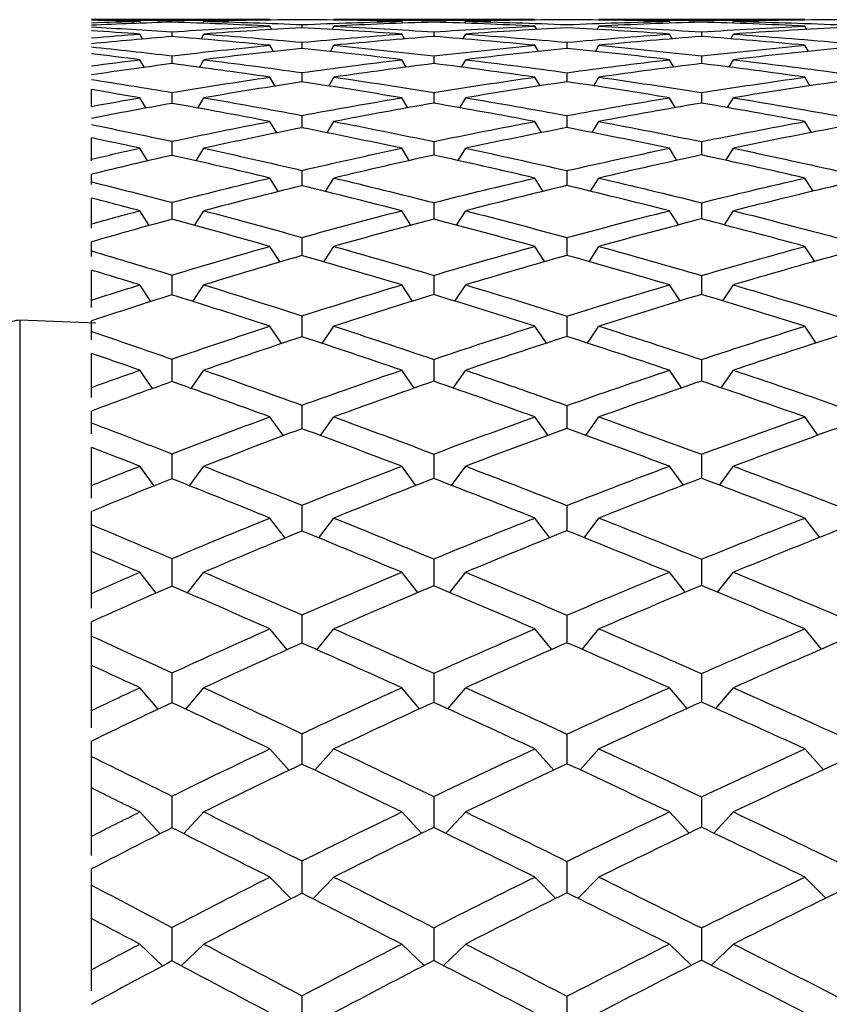
# Paper-space layout '_Left' of a CAD drawing. Units: millimetres. Extents: x -22 to 308, y -8 to 45.
# Drawn here: x 279 to 288, y 30 to 41 of the extents above; entities that cross this region are included whole.
import ezdxf

# ---------------------------------------------------------------- set-up
doc = ezdxf.new("R2010")
doc.units = ezdxf.units.MM

psp = doc.layouts.new('_Left')

# ---------------------------------------------------------------- linework, layer by layer
at = {"color": 7, "linetype": 'Continuous', "lineweight": 25}
for p, q in [((281.701, 40.705), (279.769, 40.705)), ((284.568, 40.705), (282.394, 40.705)), ((287.489, 40.705), (285.261, 40.705)), ((280.306, 40.666), (280.294, 40.687)), ((280.974, 40.666), (280.987, 40.687)), ((281.723, 40.598), (281.701, 40.635)), ((282.048, 40.651), (282.048, 40.617)), ((282.373, 40.598), (282.394, 40.635)), ((283.139, 40.666), (283.127, 40.687)), ((283.807, 40.667), (283.819, 40.687)), ((284.589, 40.599), (284.568, 40.635)), ((285.24, 40.599), (285.261, 40.635)), ((286.035, 40.666), (286.023, 40.687)), ((286.704, 40.667), (286.715, 40.687)), ((287.51, 40.599), (287.489, 40.635)), ((280.325, 40.495), (280.294, 40.549)), ((280.641, 40.573), (280.641, 40.522)), ((280.956, 40.495), (280.987, 40.549)), ((283.157, 40.496), (283.127, 40.549)), ((283.473, 40.573), (283.473, 40.522)), ((283.789, 40.497), (283.819, 40.549)), ((286.053, 40.497), (286.023, 40.549)), ((286.369, 40.572), (286.369, 40.523)), ((286.686, 40.498), (286.715, 40.549)), ((281.741, 40.359), (281.701, 40.428)), ((282.048, 40.46), (282.048, 40.393)), ((282.355, 40.36), (282.394, 40.428)), ((284.607, 40.361), (284.568, 40.428)), ((284.915, 40.46), (284.914, 40.393)), ((285.222, 40.361), (285.261, 40.428)), ((287.527, 40.362), (287.489, 40.428)), ((280.343, 40.188), (280.294, 40.272)), ((280.641, 40.314), (280.641, 40.228)), ((280.938, 40.189), (280.987, 40.272)), ((283.175, 40.19), (283.127, 40.272)), ((283.473, 40.313), (283.473, 40.229)), ((283.772, 40.191), (283.819, 40.272)), ((286.07, 40.192), (286.023, 40.272)), ((286.369, 40.312), (286.369, 40.23)), ((286.668, 40.192), (286.715, 40.272)), ((281.759, 39.986), (281.701, 40.083)), ((282.048, 40.132), (282.048, 40.031)), ((282.337, 39.987), (282.394, 40.083)), ((284.624, 39.988), (284.568, 40.083)), ((284.915, 40.131), (284.914, 40.032)), ((285.205, 39.989), (285.261, 40.083)), ((287.544, 39.989), (287.489, 40.083)), ((279.769, 39.767), (279.769, 39.948)), ((280.361, 39.748), (280.294, 39.86)), ((280.641, 39.918), (280.641, 39.799)), ((280.92, 39.749), (280.987, 39.86)), ((283.192, 39.751), (283.127, 39.86)), ((283.473, 39.917), (283.473, 39.801)), ((283.754, 39.751), (283.819, 39.86)), ((286.087, 39.753), (286.023, 39.86)), ((286.369, 39.916), (286.369, 39.802)), ((286.652, 39.753), (286.715, 39.86)), ((282.048, 39.669), (282.048, 39.535)), ((284.915, 39.668), (284.914, 39.537)), ((281.776, 39.48), (281.701, 39.603)), ((282.32, 39.481), (282.394, 39.603)), ((284.641, 39.483), (284.568, 39.603)), ((285.188, 39.483), (285.261, 39.603)), ((287.561, 39.484), (287.489, 39.603)), ((279.769, 39.179), (279.769, 39.427)), ((280.378, 39.177), (280.294, 39.314)), ((280.641, 39.389), (280.641, 39.237)), ((280.903, 39.178), (280.987, 39.314)), ((283.209, 39.18), (283.127, 39.314)), ((283.473, 39.387), (283.473, 39.239)), ((283.737, 39.181), (283.819, 39.314)), ((286.104, 39.182), (286.023, 39.314)), ((286.369, 39.386), (286.369, 39.24)), ((286.635, 39.183), (286.715, 39.314)), ((279.769, 38.922), (279.769, 39.033)), ((281.793, 38.844), (281.701, 38.992)), ((282.048, 39.074), (282.048, 38.908)), ((282.303, 38.846), (282.394, 38.992)), ((284.658, 38.847), (284.568, 38.992)), ((284.915, 39.072), (284.914, 38.91)), ((285.171, 38.848), (285.261, 38.992)), ((287.578, 38.849), (287.489, 38.992)), ((279.769, 38.448), (279.769, 38.775)), ((280.641, 38.729), (280.641, 38.544)), ((283.473, 38.726), (283.473, 38.547)), ((286.369, 38.725), (286.369, 38.549)), ((280.396, 38.478), (280.294, 38.638)), ((280.885, 38.479), (280.987, 38.638)), ((283.226, 38.481), (283.127, 38.638)), ((283.72, 38.482), (283.819, 38.638)), ((286.121, 38.484), (286.023, 38.638)), ((286.618, 38.484), (286.715, 38.638)), ((282.048, 38.349), (282.048, 38.152)), ((284.915, 38.347), (284.914, 38.155)), ((279.769, 38.144), (279.769, 38.301)), ((281.811, 38.083), (281.701, 38.252)), ((282.285, 38.084), (282.394, 38.252)), ((284.675, 38.087), (284.568, 38.252)), ((285.154, 38.087), (285.261, 38.252)), ((287.595, 38.089), (287.489, 38.252)), ((279.769, 37.592), (279.769, 37.996)), ((280.641, 37.942), (280.641, 37.727)), ((283.473, 37.939), (283.473, 37.73)), ((286.369, 37.937), (286.369, 37.732)), ((280.413, 37.655), (280.294, 37.836)), ((280.868, 37.656), (280.987, 37.836)), ((283.244, 37.659), (283.127, 37.836)), ((283.703, 37.66), (283.819, 37.836)), ((286.138, 37.662), (286.023, 37.836)), ((286.601, 37.662), (286.715, 37.836)), ((282.048, 37.501), (282.048, 37.274)), ((284.915, 37.499), (284.914, 37.277)), ((279.818, 37.42), (278.994, 37.453)), ((279.769, 37.243), (279.769, 37.446)), ((281.828, 37.201), (281.701, 37.389)), ((282.268, 37.202), (282.394, 37.389)), ((284.693, 37.205), (284.568, 37.389)), ((285.136, 37.206), (285.261, 37.389)), ((287.612, 37.207), (287.489, 37.389)), ((279.769, 36.617), (279.769, 37.095)), ((280.641, 37.033), (280.641, 36.789)), ((283.473, 37.03), (283.473, 36.792)), ((286.369, 37.028), (286.369, 36.794)), ((280.432, 36.714), (280.294, 36.913)), ((280.85, 36.715), (280.987, 36.913)), ((283.261, 36.718), (283.127, 36.913)), ((283.685, 36.719), (283.819, 36.913)), ((286.155, 36.721), (286.023, 36.913)), ((286.583, 36.722), (286.715, 36.913)), ((279.769, 36.226), (279.769, 36.471)), ((282.048, 36.534), (282.048, 36.278)), ((284.915, 36.531), (284.914, 36.281)), ((281.847, 36.204), (281.701, 36.408)), ((282.249, 36.205), (282.394, 36.408)), ((284.711, 36.207), (284.568, 36.408)), ((285.118, 36.208), (285.261, 36.408)), ((287.63, 36.21), (287.489, 36.408)), ((279.769, 35.53), (279.769, 36.078)), ((280.641, 36.009), (280.641, 35.736)), ((283.473, 36.006), (283.473, 35.74)), ((286.369, 36.003), (286.369, 35.743)), ((280.45, 35.661), (280.294, 35.874)), ((280.831, 35.662), (280.987, 35.874)), ((283.28, 35.665), (283.127, 35.874)), ((283.667, 35.666), (283.819, 35.874)), ((286.174, 35.669), (286.023, 35.874)), ((286.565, 35.669), (286.715, 35.874)), ((279.769, 35.243), (279.769, 35.384)), ((282.048, 35.453), (282.048, 35.171)), ((284.915, 35.45), (284.914, 35.174)), ((281.866, 35.097), (281.701, 35.314)), ((282.23, 35.098), (282.394, 35.314)), ((284.73, 35.101), (284.568, 35.314)), ((285.099, 35.101), (285.261, 35.314)), ((287.649, 35.103), (287.489, 35.314)), ((279.769, 34.337), (279.769, 34.951)), ((280.641, 34.875), (280.64, 34.578)), ((283.473, 34.871), (283.473, 34.58)), ((286.369, 34.868), (286.369, 34.582)), ((280.47, 34.502), (280.294, 34.727)), ((280.811, 34.504), (280.987, 34.727)), ((283.3, 34.507), (283.127, 34.727)), ((283.647, 34.508), (283.819, 34.727)), ((286.193, 34.51), (286.023, 34.727)), ((286.545, 34.511), (286.715, 34.727)), ((279.769, 34.037), (279.769, 34.191)), ((282.048, 34.267), (282.048, 33.957)), ((284.915, 34.263), (284.914, 33.961)), ((281.886, 33.888), (281.701, 34.115)), ((282.21, 33.889), (282.394, 34.115)), ((284.75, 33.892), (284.568, 34.115)), ((285.079, 33.892), (285.261, 34.115)), ((287.669, 33.894), (287.489, 34.115)), ((279.769, 33.046), (279.769, 33.72)), ((280.492, 33.245), (280.294, 33.478)), ((280.79, 33.246), (280.987, 33.478)), ((283.321, 33.25), (283.127, 33.478)), ((283.626, 33.25), (283.819, 33.478)), ((286.214, 33.253), (286.023, 33.478)), ((286.525, 33.253), (286.715, 33.478)), ((279.769, 32.734), (279.769, 32.9)), ((281.908, 32.584), (281.701, 32.817)), ((282.188, 32.585), (282.394, 32.817)), ((284.771, 32.588), (284.568, 32.817)), ((285.058, 32.589), (285.261, 32.817)), ((287.69, 32.591), (287.489, 32.817)), ((279.769, 31.664), (279.769, 32.394)), ((280.515, 31.898), (280.294, 32.134)), ((280.767, 31.899), (280.987, 32.134)), ((283.343, 31.902), (283.127, 32.134)), ((283.603, 31.903), (283.819, 32.134)), ((286.237, 31.905), (286.023, 32.134)), ((286.502, 31.905), (286.715, 32.134)), ((279.769, 31.342), (279.769, 31.518)), ((281.932, 31.195), (281.701, 31.43)), ((282.164, 31.196), (282.394, 31.43)), ((284.795, 31.198), (284.568, 31.43)), ((285.034, 31.199), (285.261, 31.43)), ((287.714, 31.201), (287.489, 31.43)), ((279.769, 30.427), (279.769, 30.98)), ((280.54, 30.468), (280.294, 30.705)), ((280.742, 30.469), (280.987, 30.705)), ((283.368, 30.472), (283.127, 30.705)), ((283.578, 30.473), (283.819, 30.705)), ((286.261, 30.475), (286.023, 30.705)), ((286.477, 30.476), (286.715, 30.705))]:
    psp.add_line(p, q, dxfattribs=at)
at = {"color": 8, "linetype": 'Continuous', "lineweight": 25}
psp.add_line((278.994, 37.453), (278.994, -1.044), dxfattribs=at)
at = {"color": 7, "linetype": 'Continuous', "lineweight": 25}
psp.add_arc((278.991, 37.253), 0.2, 89.2365, 180, dxfattribs=at)
for points in [[(279.769, 40.704), (280.065, 40.703), (280.355, 40.7), (280.641, 40.695)], [(280.294, 40.687), (280.12, 40.692), (279.946, 40.695), (279.769, 40.698)], [(280.641, 40.695), (280.992, 40.701), (281.346, 40.705), (281.701, 40.705)], [(282.048, 40.704), (281.692, 40.701), (281.338, 40.696), (280.987, 40.687)], [(283.127, 40.687), (282.767, 40.696), (282.407, 40.701), (282.048, 40.704)], [(282.394, 40.705), (282.753, 40.705), (283.113, 40.701), (283.473, 40.695)], [(283.473, 40.695), (283.836, 40.701), (284.201, 40.705), (284.568, 40.705)], [(284.915, 40.704), (284.547, 40.702), (284.182, 40.696), (283.819, 40.687)], [(286.023, 40.687), (285.654, 40.696), (285.284, 40.702), (284.915, 40.704)], [(285.261, 40.705), (285.631, 40.705), (286, 40.701), (286.369, 40.695)], [(286.369, 40.695), (286.741, 40.701), (287.114, 40.705), (287.489, 40.705)], [(287.836, 40.704), (287.461, 40.702), (287.087, 40.696), (286.715, 40.687)], [(279.769, 40.672), (279.944, 40.678), (280.118, 40.683), (280.294, 40.687)], [(280.641, 40.678), (280.349, 40.669), (280.058, 40.657), (279.769, 40.644)], [(279.769, 40.626), (280.059, 40.611), (280.35, 40.593), (280.641, 40.573)], [(280.294, 40.549), (280.119, 40.562), (279.944, 40.574), (279.769, 40.585)], [(281.701, 40.635), (281.355, 40.652), (281.001, 40.666), (280.641, 40.678)], [(280.641, 40.573), (280.992, 40.597), (281.346, 40.618), (281.701, 40.635)], [(280.987, 40.687), (281.35, 40.678), (281.704, 40.666), (282.048, 40.651)], [(282.048, 40.617), (281.692, 40.598), (281.338, 40.575), (280.987, 40.549)], [(282.048, 40.651), (282.406, 40.666), (282.765, 40.679), (283.127, 40.687)], [(283.127, 40.549), (282.772, 40.574), (282.413, 40.597), (282.048, 40.617)], [(283.473, 40.678), (283.111, 40.667), (282.752, 40.653), (282.394, 40.635)], [(282.394, 40.635), (282.761, 40.617), (283.121, 40.596), (283.473, 40.573)], [(284.568, 40.635), (284.203, 40.653), (283.838, 40.667), (283.473, 40.678)], [(283.473, 40.573), (283.837, 40.597), (284.201, 40.618), (284.568, 40.635)], [(283.819, 40.687), (284.184, 40.678), (284.549, 40.666), (284.915, 40.651)], [(284.915, 40.618), (284.548, 40.598), (284.183, 40.575), (283.819, 40.549)], [(284.915, 40.651), (285.282, 40.666), (285.652, 40.678), (286.023, 40.687)], [(286.023, 40.549), (285.653, 40.575), (285.283, 40.598), (284.915, 40.618)], [(286.369, 40.678), (285.998, 40.667), (285.628, 40.653), (285.261, 40.635)], [(285.261, 40.635), (285.63, 40.618), (286, 40.597), (286.369, 40.572)], [(287.489, 40.635), (287.114, 40.653), (286.741, 40.667), (286.369, 40.678)], [(286.369, 40.572), (286.741, 40.597), (287.114, 40.618), (287.489, 40.635)], [(286.715, 40.687), (287.088, 40.678), (287.462, 40.666), (287.836, 40.651)], [(287.836, 40.618), (287.461, 40.598), (287.088, 40.575), (286.715, 40.549)], [(279.769, 40.507), (279.944, 40.522), (280.118, 40.536), (280.294, 40.549)], [(280.641, 40.522), (280.349, 40.498), (280.058, 40.472), (279.769, 40.444)], [(281.701, 40.428), (281.347, 40.462), (280.993, 40.494), (280.641, 40.522)], [(280.987, 40.549), (281.339, 40.522), (281.693, 40.493), (282.048, 40.46)], [(282.048, 40.46), (282.406, 40.493), (282.765, 40.523), (283.127, 40.549)], [(283.473, 40.523), (283.112, 40.494), (282.752, 40.463), (282.394, 40.428)], [(284.568, 40.428), (284.207, 40.462), (283.842, 40.494), (283.473, 40.523)], [(283.819, 40.549), (284.19, 40.522), (284.555, 40.492), (284.915, 40.46)], [(284.915, 40.46), (285.282, 40.493), (285.652, 40.522), (286.023, 40.549)], [(286.369, 40.523), (285.998, 40.495), (285.629, 40.463), (285.261, 40.428)], [(287.489, 40.428), (287.113, 40.463), (286.74, 40.495), (286.369, 40.523)], [(286.715, 40.549), (287.088, 40.522), (287.462, 40.492), (287.836, 40.459)], [(279.769, 40.41), (280.055, 40.381), (280.345, 40.349), (280.641, 40.314)], [(280.641, 40.314), (280.993, 40.355), (281.346, 40.393), (281.701, 40.428)], [(282.048, 40.393), (281.692, 40.356), (281.338, 40.316), (280.987, 40.272)], [(283.127, 40.272), (282.767, 40.316), (282.407, 40.356), (282.048, 40.393)], [(282.394, 40.428), (282.753, 40.393), (283.113, 40.354), (283.473, 40.313)], [(283.473, 40.313), (283.836, 40.354), (284.201, 40.393), (284.568, 40.428)], [(284.915, 40.394), (284.548, 40.356), (284.183, 40.316), (283.819, 40.272)], [(286.023, 40.272), (285.656, 40.316), (285.286, 40.356), (284.915, 40.394)], [(285.261, 40.428), (285.634, 40.392), (286.003, 40.353), (286.369, 40.312)], [(286.369, 40.312), (286.741, 40.354), (287.115, 40.392), (287.489, 40.428)], [(287.836, 40.394), (287.461, 40.357), (287.087, 40.316), (286.715, 40.272)], [(280.294, 40.272), (280.118, 40.294), (279.944, 40.315), (279.769, 40.335)], [(279.769, 40.205), (279.944, 40.228), (280.119, 40.251), (280.294, 40.272)], [(280.987, 40.272), (281.332, 40.23), (281.686, 40.183), (282.048, 40.132)], [(282.048, 40.132), (282.406, 40.182), (282.765, 40.229), (283.127, 40.272)], [(283.819, 40.272), (284.184, 40.228), (284.55, 40.181), (284.915, 40.131)], [(284.915, 40.131), (285.282, 40.182), (285.652, 40.229), (286.023, 40.272)], [(286.715, 40.272), (287.088, 40.228), (287.461, 40.181), (287.836, 40.131)], [(280.641, 40.229), (280.349, 40.191), (280.058, 40.15), (279.769, 40.108)], [(281.701, 40.083), (281.346, 40.135), (280.992, 40.183), (280.641, 40.229)], [(283.473, 40.23), (283.112, 40.184), (282.752, 40.135), (282.394, 40.083)], [(284.568, 40.083), (284.203, 40.135), (283.838, 40.184), (283.473, 40.23)], [(286.369, 40.23), (285.998, 40.185), (285.628, 40.135), (285.261, 40.083)], [(287.489, 40.083), (287.115, 40.135), (286.741, 40.185), (286.369, 40.23)], [(279.769, 40.057), (280.058, 40.013), (280.348, 39.967), (280.641, 39.918)], [(280.641, 39.918), (280.992, 39.976), (281.346, 40.031), (281.701, 40.083)], [(282.394, 40.083), (282.754, 40.031), (283.114, 39.975), (283.473, 39.917)], [(283.473, 39.917), (283.837, 39.975), (284.201, 40.031), (284.568, 40.083)], [(285.261, 40.083), (285.628, 40.031), (285.998, 39.975), (286.369, 39.916)], [(286.369, 39.916), (286.741, 39.975), (287.115, 40.03), (287.489, 40.083)], [(280.294, 39.86), (280.118, 39.89), (279.943, 39.919), (279.769, 39.948)], [(282.048, 40.032), (281.693, 39.977), (281.339, 39.92), (280.987, 39.86)], [(283.127, 39.86), (282.765, 39.92), (282.405, 39.978), (282.048, 40.032)], [(284.915, 40.033), (284.548, 39.978), (284.182, 39.921), (283.819, 39.86)], [(286.023, 39.86), (285.651, 39.921), (285.282, 39.978), (284.915, 40.033)], [(287.836, 40.033), (287.461, 39.979), (287.087, 39.921), (286.715, 39.86)], [(279.769, 39.767), (279.944, 39.799), (280.118, 39.83), (280.294, 39.86)], [(280.987, 39.86), (281.338, 39.8), (281.691, 39.736), (282.048, 39.669)], [(282.048, 39.669), (282.406, 39.736), (282.765, 39.799), (283.127, 39.86)], [(283.819, 39.86), (284.182, 39.799), (284.547, 39.735), (284.915, 39.668)], [(284.915, 39.668), (285.282, 39.735), (285.652, 39.799), (286.023, 39.86)], [(286.715, 39.86), (287.087, 39.799), (287.461, 39.734), (287.836, 39.667)], [(280.641, 39.799), (280.349, 39.747), (280.058, 39.693), (279.769, 39.637)], [(281.701, 39.603), (281.345, 39.672), (280.992, 39.737), (280.641, 39.799)], [(283.473, 39.801), (283.111, 39.738), (282.752, 39.672), (282.394, 39.603)], [(284.568, 39.603), (284.201, 39.672), (283.836, 39.738), (283.473, 39.801)], [(286.369, 39.802), (285.998, 39.739), (285.628, 39.673), (285.261, 39.603)], [(287.489, 39.603), (287.114, 39.673), (286.741, 39.739), (286.369, 39.802)], [(279.769, 39.57), (280.057, 39.512), (280.348, 39.451), (280.641, 39.389)], [(280.641, 39.389), (280.992, 39.463), (281.346, 39.535), (281.701, 39.603)], [(282.048, 39.536), (281.692, 39.465), (281.338, 39.391), (280.987, 39.314)], [(283.127, 39.314), (282.765, 39.391), (282.406, 39.465), (282.048, 39.536)], [(282.394, 39.603), (282.751, 39.535), (283.111, 39.462), (283.473, 39.387)], [(283.473, 39.387), (283.837, 39.462), (284.201, 39.534), (284.568, 39.603)], [(284.915, 39.537), (284.548, 39.466), (284.182, 39.391), (283.819, 39.314)], [(286.023, 39.314), (285.651, 39.392), (285.282, 39.466), (284.915, 39.537)], [(285.261, 39.603), (285.628, 39.534), (285.997, 39.462), (286.369, 39.386)], [(286.369, 39.386), (286.741, 39.461), (287.115, 39.534), (287.489, 39.603)], [(287.836, 39.538), (287.461, 39.467), (287.087, 39.392), (286.715, 39.314)], [(280.294, 39.314), (280.118, 39.352), (279.943, 39.39), (279.769, 39.427)], [(279.769, 39.196), (279.944, 39.236), (280.118, 39.276), (280.294, 39.314)], [(280.987, 39.314), (281.338, 39.237), (281.692, 39.157), (282.048, 39.074)], [(282.048, 39.074), (282.406, 39.157), (282.765, 39.237), (283.127, 39.314)], [(283.819, 39.314), (284.182, 39.237), (284.547, 39.156), (284.915, 39.072)], [(284.915, 39.072), (285.283, 39.156), (285.652, 39.236), (286.023, 39.314)], [(286.715, 39.314), (287.087, 39.236), (287.461, 39.155), (287.836, 39.071)], [(280.641, 39.237), (280.349, 39.171), (280.058, 39.103), (279.769, 39.033)], [(281.701, 38.992), (281.346, 39.077), (280.992, 39.158), (280.641, 39.237)], [(283.473, 39.239), (283.111, 39.16), (282.752, 39.077), (282.394, 38.992)], [(284.568, 38.992), (284.201, 39.077), (283.836, 39.16), (283.473, 39.239)], [(286.369, 39.241), (285.998, 39.161), (285.629, 39.078), (285.261, 38.992)], [(287.489, 38.992), (287.114, 39.078), (286.741, 39.161), (286.369, 39.241)], [(280.641, 38.729), (280.992, 38.819), (281.346, 38.907), (281.701, 38.992)], [(282.394, 38.992), (282.751, 38.907), (283.111, 38.818), (283.473, 38.726)], [(283.473, 38.726), (283.837, 38.818), (284.201, 38.906), (284.568, 38.992)], [(285.261, 38.992), (285.627, 38.906), (285.997, 38.817), (286.369, 38.725)], [(286.369, 38.725), (286.742, 38.817), (287.115, 38.906), (287.489, 38.992)], [(279.769, 38.95), (280.058, 38.878), (280.349, 38.805), (280.641, 38.729)], [(282.048, 38.908), (281.692, 38.821), (281.338, 38.731), (280.987, 38.638)], [(283.127, 38.638), (282.765, 38.731), (282.406, 38.821), (282.048, 38.908)], [(284.915, 38.91), (284.548, 38.822), (284.183, 38.732), (283.819, 38.638)], [(286.023, 38.638), (285.651, 38.732), (285.281, 38.823), (284.915, 38.91)], [(287.836, 38.911), (287.461, 38.823), (287.088, 38.732), (286.715, 38.638)], [(280.294, 38.638), (280.118, 38.684), (279.944, 38.73), (279.769, 38.775)], [(279.769, 38.496), (279.944, 38.544), (280.118, 38.591), (280.294, 38.638)], [(280.987, 38.638), (281.338, 38.545), (281.692, 38.449), (282.048, 38.349)], [(282.048, 38.349), (282.406, 38.449), (282.765, 38.545), (283.127, 38.638)], [(283.819, 38.638), (284.181, 38.544), (284.547, 38.448), (284.915, 38.347)], [(284.915, 38.347), (285.283, 38.447), (285.652, 38.544), (286.023, 38.638)], [(286.715, 38.638), (287.087, 38.544), (287.46, 38.446), (287.836, 38.346)], [(280.641, 38.545), (280.349, 38.466), (280.058, 38.385), (279.769, 38.301)], [(281.701, 38.252), (281.346, 38.353), (280.992, 38.451), (280.641, 38.545)], [(283.473, 38.548), (283.112, 38.452), (282.752, 38.354), (282.394, 38.252)], [(284.568, 38.252), (284.201, 38.354), (283.836, 38.452), (283.473, 38.548)], [(286.369, 38.549), (285.998, 38.453), (285.629, 38.354), (285.261, 38.252)], [(287.489, 38.252), (287.114, 38.354), (286.741, 38.453), (286.369, 38.549)], [(280.641, 37.942), (280.992, 38.048), (281.346, 38.152), (281.701, 38.252)], [(282.394, 38.252), (282.751, 38.151), (283.111, 38.047), (283.473, 37.939)], [(283.473, 37.939), (283.837, 38.047), (284.202, 38.151), (284.568, 38.252)], [(285.261, 38.252), (285.628, 38.15), (285.998, 38.046), (286.369, 37.937)], [(286.369, 37.937), (286.741, 38.045), (287.115, 38.15), (287.489, 38.252)], [(279.769, 38.203), (280.058, 38.118), (280.349, 38.031), (280.641, 37.942)], [(282.048, 38.153), (281.692, 38.05), (281.338, 37.944), (280.987, 37.836)], [(283.127, 37.836), (282.765, 37.945), (282.406, 38.05), (282.048, 38.153)], [(284.915, 38.155), (284.548, 38.052), (284.183, 37.945), (283.819, 37.836)], [(286.023, 37.836), (285.65, 37.946), (285.281, 38.052), (284.915, 38.155)], [(287.836, 38.157), (287.461, 38.053), (287.088, 37.946), (286.715, 37.836)], [(280.294, 37.836), (280.118, 37.89), (279.944, 37.943), (279.769, 37.996)], [(279.769, 37.671), (279.944, 37.727), (280.118, 37.782), (280.294, 37.836)], [(280.987, 37.836), (281.338, 37.727), (281.692, 37.616), (282.048, 37.501)], [(282.048, 37.501), (282.406, 37.615), (282.766, 37.727), (283.127, 37.836)], [(283.819, 37.836), (284.181, 37.727), (284.547, 37.614), (284.915, 37.499)], [(284.915, 37.499), (285.283, 37.614), (285.652, 37.726), (286.023, 37.836)], [(286.715, 37.836), (287.088, 37.726), (287.461, 37.613), (287.836, 37.497)], [(280.641, 37.728), (280.349, 37.636), (280.058, 37.542), (279.769, 37.446)], [(281.701, 37.389), (281.346, 37.505), (280.992, 37.618), (280.641, 37.728)], [(283.473, 37.731), (283.112, 37.62), (282.752, 37.506), (282.394, 37.389)], [(284.568, 37.389), (284.201, 37.506), (283.836, 37.62), (283.473, 37.731)], [(286.369, 37.733), (285.999, 37.621), (285.629, 37.506), (285.261, 37.389)], [(287.489, 37.389), (287.114, 37.507), (286.741, 37.621), (286.369, 37.733)], [(280.641, 37.033), (280.993, 37.155), (281.346, 37.273), (281.701, 37.389)], [(282.394, 37.389), (282.751, 37.273), (283.111, 37.153), (283.473, 37.03)], [(283.473, 37.03), (283.837, 37.153), (284.201, 37.272), (284.568, 37.389)], [(285.261, 37.389), (285.628, 37.272), (285.998, 37.152), (286.369, 37.028)], [(286.369, 37.028), (286.742, 37.151), (287.115, 37.272), (287.489, 37.389)], [(279.769, 37.332), (280.058, 37.234), (280.349, 37.135), (280.641, 37.033)], [(287.836, 37.28), (287.461, 37.16), (287.088, 37.038), (286.715, 36.913)], [(282.048, 37.275), (281.692, 37.157), (281.339, 37.036), (280.987, 36.913)], [(283.127, 36.913), (282.765, 37.036), (282.406, 37.157), (282.048, 37.275)], [(284.915, 37.278), (284.548, 37.159), (284.183, 37.037), (283.819, 36.913)], [(286.023, 36.913), (285.651, 37.037), (285.282, 37.159), (284.915, 37.278)], [(280.294, 36.913), (280.119, 36.974), (279.944, 37.035), (279.769, 37.095)], [(279.769, 36.726), (279.944, 36.789), (280.119, 36.851), (280.294, 36.913)], [(280.987, 36.913), (281.339, 36.789), (281.692, 36.663), (282.048, 36.534)], [(282.048, 36.534), (282.406, 36.663), (282.765, 36.789), (283.127, 36.913)], [(283.819, 36.913), (284.181, 36.789), (284.547, 36.661), (284.915, 36.531)], [(284.915, 36.531), (285.283, 36.661), (285.652, 36.788), (286.023, 36.913)], [(286.715, 36.913), (287.088, 36.788), (287.461, 36.66), (287.836, 36.529)], [(280.641, 36.79), (280.349, 36.686), (280.058, 36.579), (279.769, 36.471)], [(281.701, 36.408), (281.346, 36.538), (280.993, 36.665), (280.641, 36.79)], [(283.473, 36.793), (283.112, 36.667), (282.752, 36.539), (282.394, 36.408)], [(284.568, 36.408), (284.201, 36.539), (283.836, 36.668), (283.473, 36.793)], [(286.369, 36.795), (285.998, 36.669), (285.629, 36.539), (285.261, 36.408)], [(287.489, 36.408), (287.115, 36.54), (286.741, 36.669), (286.369, 36.795)], [(279.769, 36.343), (280.058, 36.234), (280.349, 36.122), (280.641, 36.009)], [(280.641, 36.009), (280.992, 36.144), (281.346, 36.277), (281.701, 36.408)], [(282.394, 36.408), (282.752, 36.276), (283.112, 36.142), (283.473, 36.006)], [(283.473, 36.006), (283.837, 36.142), (284.202, 36.276), (284.568, 36.408)], [(285.261, 36.408), (285.628, 36.276), (285.998, 36.141), (286.369, 36.003)], [(286.369, 36.003), (286.742, 36.141), (287.115, 36.275), (287.489, 36.408)], [(282.048, 36.28), (281.692, 36.147), (281.339, 36.012), (280.987, 35.874)], [(283.127, 35.874), (282.766, 36.012), (282.406, 36.147), (282.048, 36.28)], [(284.915, 36.282), (284.548, 36.149), (284.183, 36.013), (283.819, 35.874)], [(286.023, 35.874), (285.651, 36.013), (285.282, 36.149), (284.915, 36.282)], [(287.836, 36.284), (287.461, 36.15), (287.088, 36.014), (286.715, 35.874)], [(280.294, 35.874), (280.119, 35.943), (279.944, 36.011), (279.769, 36.078)], [(279.769, 35.666), (279.944, 35.736), (280.118, 35.806), (280.294, 35.874)], [(280.987, 35.874), (281.338, 35.737), (281.692, 35.596), (282.048, 35.453)], [(282.048, 35.453), (282.406, 35.596), (282.766, 35.737), (283.127, 35.874)], [(283.819, 35.874), (284.183, 35.736), (284.548, 35.594), (284.915, 35.45)], [(284.915, 35.45), (285.283, 35.594), (285.652, 35.736), (286.023, 35.874)], [(286.715, 35.874), (287.088, 35.735), (287.461, 35.593), (287.836, 35.448)], [(280.641, 35.738), (280.349, 35.622), (280.058, 35.504), (279.769, 35.384)], [(281.701, 35.314), (281.346, 35.458), (280.993, 35.599), (280.641, 35.738)], [(283.473, 35.741), (283.112, 35.601), (282.752, 35.459), (282.394, 35.314)], [(284.568, 35.314), (284.201, 35.459), (283.837, 35.601), (283.473, 35.741)], [(286.369, 35.744), (285.998, 35.603), (285.629, 35.46), (285.261, 35.314)], [(287.489, 35.314), (287.115, 35.46), (286.741, 35.603), (286.369, 35.744)], [(280.641, 34.875), (280.993, 35.024), (281.346, 35.17), (281.701, 35.314)], [(282.394, 35.314), (282.752, 35.169), (283.112, 35.021), (283.473, 34.871)], [(283.473, 34.871), (283.837, 35.021), (284.201, 35.169), (284.568, 35.314)], [(285.261, 35.314), (285.628, 35.168), (285.998, 35.02), (286.369, 34.868)], [(286.369, 34.868), (286.742, 35.019), (287.115, 35.168), (287.489, 35.314)], [(279.769, 35.243), (280.058, 35.122), (280.349, 34.999), (280.641, 34.875)], [(282.048, 35.173), (281.692, 35.026), (281.338, 34.878), (280.987, 34.727)], [(283.127, 34.727), (282.765, 34.878), (282.406, 35.027), (282.048, 35.173)], [(284.915, 35.176), (284.548, 35.029), (284.183, 34.879), (283.819, 34.727)], [(286.023, 34.727), (285.651, 34.879), (285.282, 35.029), (284.915, 35.176)], [(287.836, 35.178), (287.461, 35.03), (287.088, 34.88), (286.715, 34.727)], [(280.294, 34.727), (280.118, 34.802), (279.944, 34.877), (279.769, 34.951)], [(279.769, 34.499), (279.944, 34.576), (280.118, 34.652), (280.294, 34.727)], [(280.987, 34.727), (281.338, 34.576), (281.692, 34.423), (282.048, 34.267)], [(282.048, 34.267), (282.406, 34.422), (282.765, 34.576), (283.127, 34.727)], [(283.819, 34.727), (284.182, 34.575), (284.547, 34.42), (284.915, 34.263)], [(284.915, 34.263), (285.283, 34.42), (285.652, 34.575), (286.023, 34.727)], [(286.715, 34.727), (287.087, 34.574), (287.461, 34.419), (287.836, 34.261)], [(280.641, 34.577), (280.349, 34.45), (280.058, 34.321), (279.769, 34.191)], [(281.701, 34.115), (281.346, 34.271), (280.992, 34.426), (280.641, 34.577)], [(283.473, 34.581), (283.112, 34.428), (282.752, 34.272), (282.394, 34.115)], [(284.568, 34.115), (284.201, 34.273), (283.837, 34.428), (283.473, 34.581)], [(286.369, 34.584), (285.998, 34.43), (285.629, 34.273), (285.261, 34.115)], [(287.489, 34.115), (287.114, 34.274), (286.741, 34.43), (286.369, 34.584)], [(280.641, 33.638), (280.992, 33.799), (281.346, 33.958), (281.701, 34.115)], [(282.394, 34.115), (282.751, 33.957), (283.111, 33.797), (283.473, 33.634)], [(283.473, 33.634), (283.837, 33.796), (284.201, 33.957), (284.568, 34.115)], [(285.261, 34.115), (285.628, 33.956), (285.997, 33.795), (286.369, 33.631)], [(286.369, 33.631), (286.742, 33.794), (287.115, 33.956), (287.489, 34.115)], [(279.769, 34.037), (280.058, 33.906), (280.349, 33.773), (280.641, 33.638)], [(282.048, 33.961), (281.692, 33.802), (281.338, 33.641), (280.987, 33.478)], [(283.127, 33.478), (282.765, 33.641), (282.406, 33.802), (282.048, 33.961)], [(284.915, 33.964), (284.548, 33.804), (284.183, 33.642), (283.819, 33.478)], [(286.023, 33.478), (285.651, 33.643), (285.282, 33.805), (284.915, 33.964)], [(287.836, 33.967), (287.461, 33.806), (287.088, 33.643), (286.715, 33.478)], [(280.294, 33.478), (280.118, 33.559), (279.944, 33.64), (279.769, 33.72)], [(286.369, 33.631), (286.369, 33.526), (286.369, 33.421), (286.369, 33.317)], [(279.769, 33.232), (279.944, 33.314), (280.118, 33.396), (280.294, 33.478)], [(280.987, 33.478), (281.338, 33.315), (281.692, 33.149), (282.048, 32.981)], [(282.048, 32.981), (282.406, 33.149), (282.765, 33.314), (283.127, 33.478)], [(283.819, 33.478), (284.182, 33.313), (284.547, 33.147), (284.915, 32.977)], [(284.915, 32.977), (285.283, 33.146), (285.652, 33.313), (286.023, 33.478)], [(286.715, 33.478), (287.087, 33.313), (287.461, 33.145), (287.836, 32.975)], [(280.641, 33.316), (280.349, 33.179), (280.058, 33.04), (279.769, 32.9)], [(281.701, 32.817), (281.346, 32.986), (280.992, 33.152), (280.641, 33.316)], [(283.473, 33.32), (283.112, 33.155), (282.752, 32.987), (282.394, 32.817)], [(284.568, 32.817), (284.201, 32.987), (283.836, 33.155), (283.473, 33.32)], [(286.369, 33.323), (285.998, 33.157), (285.629, 32.988), (285.261, 32.817)], [(287.489, 32.817), (287.114, 32.988), (286.741, 33.157), (286.369, 33.323)], [(280.641, 32.306), (280.992, 32.478), (281.346, 32.649), (281.701, 32.817)], [(282.394, 32.817), (282.751, 32.648), (283.111, 32.476), (283.473, 32.301)], [(283.473, 32.301), (283.837, 32.475), (284.202, 32.647), (284.568, 32.817)], [(285.261, 32.817), (285.627, 32.647), (285.997, 32.474), (286.369, 32.298)], [(286.369, 32.298), (286.742, 32.473), (287.115, 32.646), (287.489, 32.817)], [(279.769, 32.734), (280.058, 32.593), (280.348, 32.45), (280.641, 32.306)], [(282.048, 32.652), (281.692, 32.481), (281.338, 32.309), (280.987, 32.134)], [(283.127, 32.134), (282.765, 32.309), (282.406, 32.482), (282.048, 32.652)], [(284.915, 32.656), (284.548, 32.484), (284.183, 32.31), (283.819, 32.134)], [(286.023, 32.134), (285.651, 32.311), (285.281, 32.485), (284.915, 32.656)], [(287.836, 32.658), (287.461, 32.486), (287.088, 32.311), (286.715, 32.134)], [(280.294, 32.134), (280.118, 32.221), (279.944, 32.308), (279.769, 32.394)], [(279.769, 31.871), (279.944, 31.96), (280.118, 32.047), (280.294, 32.134)], [(280.987, 32.134), (281.338, 31.96), (281.692, 31.783), (282.048, 31.604)], [(282.048, 31.604), (282.406, 31.783), (282.765, 31.959), (283.127, 32.134)], [(283.819, 32.134), (284.181, 31.959), (284.547, 31.781), (284.915, 31.6)], [(284.915, 31.6), (285.283, 31.78), (285.652, 31.958), (286.023, 32.134)], [(286.715, 32.134), (287.087, 31.958), (287.46, 31.779), (287.836, 31.598)], [(280.641, 31.962), (280.349, 31.815), (280.058, 31.667), (279.769, 31.518)], [(281.701, 31.43), (281.346, 31.609), (280.992, 31.786), (280.641, 31.962)], [(283.473, 31.966), (283.112, 31.789), (282.752, 31.61), (282.394, 31.43)], [(284.568, 31.43), (284.201, 31.611), (283.836, 31.789), (283.473, 31.966)], [(286.369, 31.969), (285.999, 31.791), (285.629, 31.612), (285.261, 31.43)], [(287.489, 31.43), (287.114, 31.612), (286.741, 31.792), (286.369, 31.969)], [(280.641, 30.886), (280.993, 31.069), (281.346, 31.251), (281.701, 31.43)], [(282.394, 31.43), (282.751, 31.25), (283.111, 31.067), (283.473, 30.882)], [(283.473, 30.882), (283.837, 31.066), (284.202, 31.249), (284.568, 31.43)], [(285.261, 31.43), (285.628, 31.248), (285.998, 31.065), (286.369, 30.879)], [(286.369, 30.879), (286.742, 31.064), (287.115, 31.248), (287.489, 31.43)], [(279.769, 31.342), (280.058, 31.191), (280.349, 31.04), (280.641, 30.886)], [(282.048, 31.254), (281.692, 31.073), (281.338, 30.89), (280.987, 30.705)], [(283.127, 30.705), (282.765, 30.89), (282.405, 31.073), (282.048, 31.254)], [(284.915, 31.258), (284.548, 31.076), (284.183, 30.891), (283.819, 30.705)], [(286.023, 30.705), (285.65, 30.892), (285.281, 31.077), (284.915, 31.258)], [(287.836, 31.261), (287.461, 31.078), (287.088, 30.892), (286.715, 30.705)], [(280.294, 30.705), (280.118, 30.797), (279.944, 30.889), (279.769, 30.98)], [(279.769, 30.427), (279.944, 30.52), (280.118, 30.613), (280.294, 30.705)], [(280.987, 30.705), (281.338, 30.52), (281.692, 30.333), (282.048, 30.145)], [(282.048, 30.145), (282.406, 30.333), (282.766, 30.52), (283.127, 30.705)], [(283.819, 30.705), (284.181, 30.52), (284.546, 30.331), (284.915, 30.141)], [(284.915, 30.141), (285.283, 30.33), (285.652, 30.519), (286.023, 30.705)], [(286.715, 30.705), (287.088, 30.518), (287.461, 30.329), (287.836, 30.138)], [(280.641, 30.522), (280.349, 30.367), (280.058, 30.211), (279.769, 30.053)], [(281.701, 29.961), (281.346, 30.15), (280.992, 30.337), (280.641, 30.522)], [(283.473, 30.527), (283.112, 30.34), (282.752, 30.151), (282.394, 29.961)], [(284.568, 29.961), (284.201, 30.152), (283.836, 30.34), (283.473, 30.527)], [(286.369, 30.53), (285.999, 30.342), (285.629, 30.152), (285.261, 29.961)], [(287.489, 29.961), (287.114, 30.153), (286.741, 30.343), (286.369, 30.53)]]:
    psp.add_open_spline(points, degree=3, dxfattribs=at)
for points, knots in [([(279.769, 34.951), (279.769, 34.961), (279.769, 35.058), (279.769, 35.155), (279.769, 35.243)], [0, 0, 0, 0, 0.100792, 1, 1, 1, 1]), ([(279.769, 33.72), (279.769, 33.741), (279.769, 33.847), (279.769, 33.953), (279.769, 34.037)], [0, 0, 0, 0, 0.1996541, 1, 1, 1, 1]), ([(280.641, 33.638), (280.641, 33.531), (280.64, 33.422), (280.64, 33.314), (280.64, 33.311)], [0, 0, 0, 0, 0.97442, 1, 1, 1, 1]), ([(283.473, 33.634), (283.473, 33.528), (283.473, 33.421), (283.473, 33.315), (283.473, 33.314)], [0, 0, 0, 0, 0.990479, 1, 1, 1, 1]), ([(282.048, 32.981), (282.048, 32.877), (282.048, 32.766), (282.048, 32.656), (282.048, 32.649)], [0, 0, 0, 0, 0.934857, 1, 1, 1, 1]), ([(284.915, 32.977), (284.914, 32.874), (284.914, 32.765), (284.914, 32.657), (284.914, 32.652)], [0, 0, 0, 0, 0.948533, 1, 1, 1, 1]), ([(279.769, 32.394), (279.769, 32.426), (279.769, 32.539), (279.769, 32.653), (279.769, 32.734)], [0, 0, 0, 0, 0.284535, 1, 1, 1, 1]), ([(280.641, 32.306), (280.641, 32.204), (280.64, 32.088), (280.64, 31.973), (280.64, 31.96)], [0, 0, 0, 0, 0.880586, 1, 1, 1, 1]), ([(283.473, 32.301), (283.473, 32.2), (283.473, 32.087), (283.473, 31.975), (283.473, 31.964)], [0, 0, 0, 0, 0.895907, 1, 1, 1, 1]), ([(286.369, 32.298), (286.369, 32.198), (286.369, 32.087), (286.369, 31.977), (286.369, 31.967)], [0, 0, 0, 0, 0.90643, 1, 1, 1, 1]), ([(282.048, 31.604), (282.048, 31.505), (282.048, 31.387), (282.048, 31.271), (282.048, 31.252)], [0, 0, 0, 0, 0.840942, 1, 1, 1, 1]), ([(284.915, 31.6), (284.914, 31.502), (284.914, 31.387), (284.914, 31.273), (284.914, 31.256)], [0, 0, 0, 0, 0.853901, 1, 1, 1, 1]), ([(279.769, 30.98), (279.769, 31.023), (279.769, 31.143), (279.769, 31.264), (279.769, 31.342)], [0, 0, 0, 0, 0.359061, 1, 1, 1, 1]), ([(280.641, 30.886), (280.641, 30.79), (280.64, 30.667), (280.64, 30.546), (280.64, 30.52)], [0, 0, 0, 0, 0.788457, 1, 1, 1, 1]), ([(283.473, 30.882), (283.473, 30.786), (283.473, 30.667), (283.473, 30.548), (283.473, 30.525)], [0, 0, 0, 0, 0.80188, 1, 1, 1, 1]), ([(286.369, 30.879), (286.369, 30.783), (286.369, 30.666), (286.369, 30.55), (286.369, 30.528)], [0, 0, 0, 0, 0.8119504, 1, 1, 1, 1]), ([(279.769, 30.2), (279.769, 30.201), (279.769, 30.276), (279.769, 30.352), (279.769, 30.427)], [0, 0, 0, 0, 0.014823, 1, 1, 1, 1]), ([(282.048, 30.145), (282.048, 30.051), (282.048, 29.927), (282.048, 29.804), (282.048, 29.774)], [0, 0, 0, 0, 0.752521, 1, 1, 1, 1]), ([(284.915, 30.141), (284.914, 30.048), (284.914, 29.926), (284.914, 29.806), (284.914, 29.778)], [0, 0, 0, 0, 0.763427, 1, 1, 1, 1])]:
    psp.add_open_spline(points, degree=3, knots=knots, dxfattribs=at)

doc.saveas('drawing.dxf')
